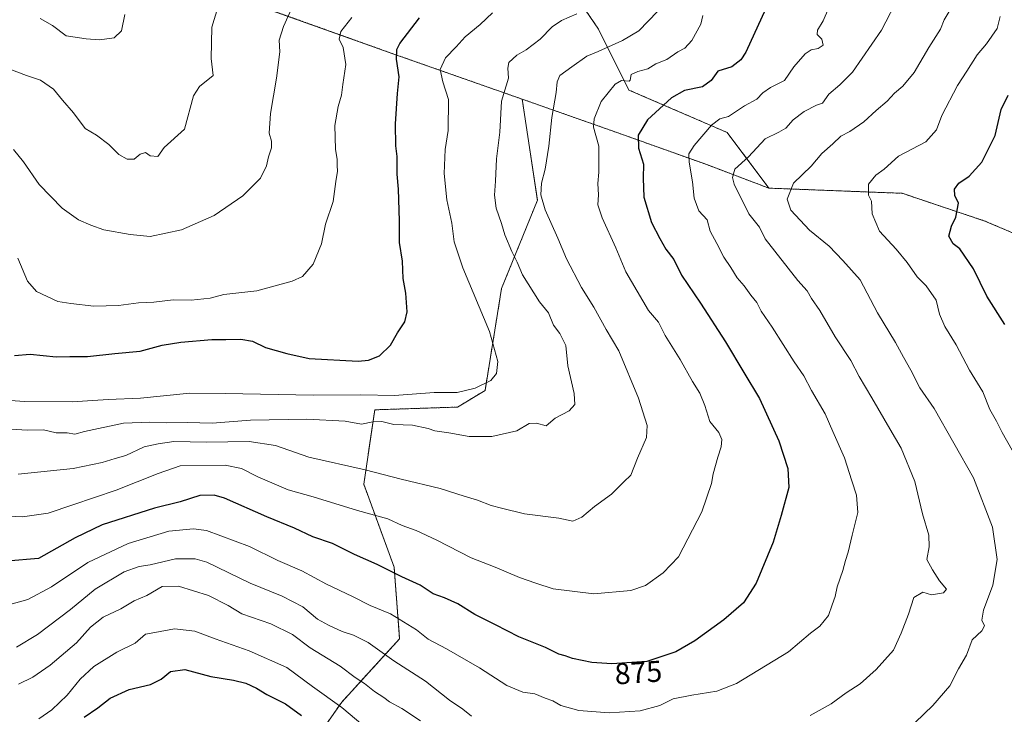
# Model space of a CAD drawing. Units: metres. Extents: x 627615 to 631064, y 4745809 to 4748187.
# Drawn here: x 630252 to 630581, y 4747026 to 4747258 of the extents above; entities that cross this region are included whole.
import ezdxf
from ezdxf.enums import TextEntityAlignment as Align

# ---------------------------------------------------------------- set-up
doc = ezdxf.new("R2010")
doc.units = ezdxf.units.M
doc.header["$MEASUREMENT"] = 0
doc.linetypes.add('TRAZOS', pattern=[0.75, 0.5, -0.25])
for name, color, linetype, lineweight in [('Arbolado forestal', 92, 'TRAZOS', 0), ('Arbolado forestal CxS', 92, 'Continuous', 0), ('Curva de nivel maestra', 36, 'Continuous', 30), ('Curva de nivel normal', 36, 'Continuous', 0), ('Matorral', 135, 'Continuous', 0), ('Matorral CxS', 135, 'Continuous', 0), ('Rótulo de curva de nivel directora', 19, 'Continuous', 0)]:
    doc.layers.add(name, color=color, linetype=linetype, lineweight=lineweight)
doc.styles.add('Arial', font='txt', dxfattribs={"height": 0.2})

# ---------------------------------------------------------------- blocks, each defined once
blk = doc.blocks.new('*U155')
at = {"layer": 'Arbolado forestal CxS', "color": 92, "linetype": 'Continuous', "lineweight": 0}
blk.add_polyline3d([(630341.64, 4747005.38, 840.14), (630359.15, 4747030.26, 855.43), (630378.49, 4747051.46, 867.53), (630376.65, 4747075.42, 875.51), (630366.52, 4747103.06, 883.12), (630370.2, 4747127.94, 891.79), (630397.83, 4747128.86, 892.62), (630407.04, 4747134.39, 894.28), (630412.57, 4747168.49, 892.37), (630424.55, 4747197.98, 885.41), (630419.49, 4747231.73, 888.43), (630449.48, 4747221.19, 877.51), (630481.18, 4747209.86, 867.61), (630501.91, 4747202.01, 861.48), (630501.91, 4747202.01, 861.48), (630546.45, 4747200.29, 852.87), (630574.08, 4747191.02, 848.12), (630600.5, 4747179.81, 843.17)], dxfattribs=at)
blk = doc.blocks.new('*U168')
at = {"layer": 'Curva de nivel normal', "color": 36, "linetype": 'Continuous', "lineweight": 0}
blk.add_polyline3d([(630258.4, 4747258.65, 920), (630262.46, 4747256.37, 920), (630267.03, 4747252.94, 920), (630273.78, 4747251.95, 920), (630278.18, 4747251.54, 920), (630283.09, 4747252.2, 920), (630285.52, 4747254.6, 920), (630286.71, 4747260.06, 920)], dxfattribs=at)
blk = doc.blocks.new('*U171')
at = {"layer": 'Curva de nivel normal', "color": 36, "linetype": 'Continuous', "lineweight": 0}
for points in [[(630579.16, 4747259.32, 855), (630578.2, 4747255.34, 855), (630574.66, 4747250.28, 855), (630571.52, 4747246.55, 855), (630568.09, 4747241.14, 855), (630564.89, 4747236.29, 855), (630559.69, 4747226.28, 855), (630557.92, 4747221.47, 855), (630554.4, 4747217.5, 855), (630545.24, 4747212.66, 855), (630540.43, 4747208.33, 855), (630537.65, 4747206.33, 855), (630535.2, 4747203.39, 855), (630535.22, 4747199.66, 855), (630536.14, 4747197.67, 855), (630536.44, 4747193.48, 855), (630538.83, 4747187.69, 855), (630544.39, 4747181.6, 855), (630548.12, 4747177.22, 855), (630551.5, 4747172.38, 855), (630554.48, 4747169.4, 855), (630557.83, 4747164.57, 855), (630558.96, 4747159.88, 855), (630560.68, 4747155.76, 855), (630564.44, 4747149.68, 855), (630568.98, 4747141.23, 855), (630573.42, 4747134, 855), (630575.76, 4747128, 855), (630577.91, 4747124.15, 855), (630579.84, 4747120.41, 855), (630583.22, 4747114.47, 855)], [(630366.16, 4747022.55, 855), (630359.18, 4747028.43, 855), (630349.42, 4747035.45, 855), (630340.77, 4747041.88, 855), (630328.24, 4747047.46, 855), (630316.88, 4747051.37, 855), (630310.08, 4747053.97, 855), (630303.26, 4747054.75, 855), (630296.7, 4747053.59, 855), (630293.57, 4747052.95, 855), (630290.1, 4747050.01, 855), (630283.94, 4747047, 855), (630276.32, 4747042.12, 855), (630271.71, 4747037.95, 855), (630267.43, 4747032.65, 855), (630262.3, 4747027.74, 855), (630257.9, 4747024.71, 855)]]:
    blk.add_polyline3d(points, dxfattribs=at)
blk = doc.blocks.new('*U174')
at = {"layer": 'Curva de nivel normal', "color": 36, "linetype": 'Continuous', "lineweight": 0}
blk.add_polyline3d([(630248.2, 4747062.94, 870), (630254.22, 4747064.6, 870), (630262.2, 4747068.77, 870), (630274.26, 4747076.96, 870), (630287.82, 4747083.22, 870), (630301.32, 4747087.37, 870), (630309.57, 4747088.23, 870), (630313.99, 4747087.64, 870), (630328.32, 4747082.31, 870), (630337.76, 4747077.58, 870), (630345.76, 4747074.09, 870), (630354.05, 4747069.67, 870), (630362.7, 4747065.59, 870), (630368.66, 4747062.56, 870), (630375.48, 4747059.74, 870), (630384.12, 4747054.43, 870), (630388.03, 4747051.29, 870), (630394.14, 4747048.05, 870), (630405.14, 4747041.71, 870), (630414.28, 4747035.8, 870), (630419.64, 4747033.6, 870), (630423.7, 4747033, 870), (630427.17, 4747031.56, 870), (630429.7, 4747030.66, 870), (630432.37, 4747029.16, 870), (630438.34, 4747027.5, 870), (630448.55, 4747026.73, 870), (630458.89, 4747027.4, 870), (630465.43, 4747029.1, 870), (630469.93, 4747031.38, 870), (630476.11, 4747032.56, 870), (630484.47, 4747033.88, 870), (630491.1, 4747036.47, 870), (630508.4, 4747047.09, 870), (630515.76, 4747053.33, 870), (630518.94, 4747055.68, 870), (630521.82, 4747059.26, 870), (630523.08, 4747062.8, 870), (630524.04, 4747065.6, 870), (630524.66, 4747068.81, 870), (630526.63, 4747074.28, 870), (630527.47, 4747077.56, 870), (630528.41, 4747080.34, 870), (630529.77, 4747086.07, 870), (630531.58, 4747093.6, 870), (630531.22, 4747099.37, 870), (630529.57, 4747104.21, 870), (630527.16, 4747111.95, 870), (630523.23, 4747120.66, 870), (630520.71, 4747126.61, 870), (630516.12, 4747134.42, 870), (630513.59, 4747139.26, 870), (630510.36, 4747143.97, 870), (630502.94, 4747155.51, 870), (630499.28, 4747160.86, 870), (630497.89, 4747163.85, 870), (630495.82, 4747166.25, 870), (630493.64, 4747169.36, 870), (630491.31, 4747172, 870), (630489.13, 4747175.5, 870), (630486.81, 4747179, 870), (630484.49, 4747183.5, 870), (630482.23, 4747187.66, 870), (630481.24, 4747191.48, 870), (630478.53, 4747194.44, 870), (630476.91, 4747198.66, 870), (630476.39, 4747204.15, 870), (630475.21, 4747210.67, 870), (630475.12, 4747213.52, 870), (630476.97, 4747216.21, 870), (630482.7, 4747223.05, 870), (630485.53, 4747225.16, 870), (630488.44, 4747225.98, 870), (630493.8, 4747229.51, 870), (630497.9, 4747231.78, 870), (630499.86, 4747233.84, 870), (630502.43, 4747235.64, 870), (630507.09, 4747237.99, 870), (630510.25, 4747242.51, 870), (630514.04, 4747246.91, 870), (630516.04, 4747248.22, 870), (630518.38, 4747248.62, 870), (630520.02, 4747249.82, 870), (630519.6, 4747251.74, 870), (630518, 4747253.36, 870), (630518.13, 4747254.78, 870), (630520.01, 4747257.9, 870), (630521.82, 4747262.09, 870)], dxfattribs=at)
blk = doc.blocks.new('*U178')
at = {"layer": 'Curva de nivel normal', "color": 36, "linetype": 'Continuous', "lineweight": 0}
for points in [[(630562.18, 4747261, 860), (630560.46, 4747258.25, 860), (630559.21, 4747255.09, 860), (630555.37, 4747249, 860), (630550.41, 4747240.67, 860), (630546.7, 4747236.06, 860), (630543.9, 4747233.79, 860), (630541.43, 4747231.08, 860), (630537.76, 4747228.01, 860), (630533.57, 4747224.12, 860), (630528.99, 4747220.96, 860), (630525.9, 4747219.37, 860), (630523.32, 4747216.82, 860), (630519.54, 4747213.54, 860), (630516.08, 4747209.34, 860), (630510.13, 4747203.66, 860), (630507.95, 4747198.28, 860), (630509.22, 4747194.62, 860), (630515.48, 4747188.02, 860), (630522.09, 4747182.67, 860), (630526.64, 4747177.88, 860), (630532.4, 4747171.38, 860), (630538.16, 4747160.33, 860), (630544.24, 4747150.41, 860), (630546.84, 4747145.54, 860), (630549.36, 4747141.14, 860), (630552.35, 4747135.26, 860), (630557.11, 4747128.4, 860), (630570.24, 4747105.2, 860), (630576.64, 4747088.73, 860), (630578.22, 4747077.96, 860), (630576.71, 4747069.34, 860), (630573.67, 4747061, 860), (630573.1, 4747057.67, 860), (630573.91, 4747055.77, 860), (630573.09, 4747054.08, 860), (630569.87, 4747051.11, 860), (630567.96, 4747046, 860), (630565.25, 4747041.34, 860), (630562.34, 4747035.67, 860), (630556.72, 4747029.18, 860), (630544.79, 4747017.67, 860)], [(630385.43, 4747024.01, 860), (630379.26, 4747028.17, 860), (630375.07, 4747030.33, 860), (630373.19, 4747031.79, 860), (630370.06, 4747033.84, 860), (630366.81, 4747036.44, 860), (630363.68, 4747038.52, 860), (630358.64, 4747042.3, 860), (630348.58, 4747048.41, 860), (630342.68, 4747052.92, 860), (630335.48, 4747056.38, 860), (630325.77, 4747059.8, 860), (630321.15, 4747062.58, 860), (630314.65, 4747065.87, 860), (630304.62, 4747069.02, 860), (630299.16, 4747068.94, 860), (630294.05, 4747065.89, 860), (630289.76, 4747064.16, 860), (630285.28, 4747061.42, 860), (630279.39, 4747058.68, 860), (630275.16, 4747055.37, 860), (630270.48, 4747050.05, 860), (630261.75, 4747042.65, 860), (630255.92, 4747038.66, 860), (630251.14, 4747036.29, 860)]]:
    blk.add_polyline3d(points, dxfattribs=at)
blk = doc.blocks.new('*U192')
at = {"layer": 'Curva de nivel normal', "color": 36, "linetype": 'Continuous', "lineweight": 0}
blk.add_polyline3d([(630245.42, 4747131.27, 895), (630253.16, 4747130.73, 895), (630269.06, 4747130.64, 895), (630281.12, 4747131.36, 895), (630291.86, 4747131.83, 895), (630308.37, 4747133.5, 895), (630320.24, 4747133.45, 895), (630349.66, 4747132.82, 895), (630365.57, 4747132.99, 895), (630376.76, 4747132.75, 895), (630390.09, 4747133.73, 895), (630397.76, 4747133.71, 895), (630403.76, 4747135.17, 895), (630408.95, 4747137.77, 895), (630410.84, 4747140.05, 895), (630411.34, 4747144.06, 895), (630408.5, 4747154.08, 895), (630399.62, 4747175.39, 895), (630396.72, 4747184.06, 895), (630395.92, 4747190.35, 895), (630394.25, 4747198.16, 895), (630393.33, 4747206.93, 895), (630393.74, 4747214.89, 895), (630394.76, 4747221.25, 895), (630394.78, 4747231.67, 895), (630392.94, 4747237.59, 895), (630392.01, 4747241.67, 895), (630393.78, 4747245.6, 895), (630397.36, 4747249.2, 895), (630400.43, 4747252.58, 895), (630405.43, 4747256.68, 895), (630409.54, 4747260.57, 895)], dxfattribs=at)
blk = doc.blocks.new('*U197')
at = {"layer": 'Curva de nivel normal', "color": 36, "linetype": 'Continuous', "lineweight": 0}
blk.add_polyline3d([(630437.68, 4747260.27, 890), (630432.57, 4747258, 890), (630429.46, 4747255.86, 890), (630425.51, 4747251.75, 890), (630420.75, 4747248.2, 890), (630417.61, 4747246.5, 890), (630414.95, 4747243.98, 890), (630414.61, 4747242.07, 890), (630414.89, 4747238.77, 890), (630412.53, 4747231.11, 890), (630411.98, 4747220.77, 890), (630410.84, 4747211.78, 890), (630410.55, 4747204.34, 890), (630410.15, 4747199.67, 890), (630410.72, 4747195.34, 890), (630412.59, 4747190.25, 890), (630413.7, 4747186.4, 890), (630415.98, 4747180.87, 890), (630417.83, 4747177.31, 890), (630419.53, 4747173.09, 890), (630425.24, 4747163.97, 890), (630428.28, 4747160.31, 890), (630429.97, 4747156.22, 890), (630432.06, 4747153.49, 890), (630434.08, 4747149.38, 890), (630434.66, 4747142.67, 890), (630436.79, 4747133.34, 890), (630437.05, 4747129.67, 890), (630435.2, 4747127.62, 890), (630430.48, 4747125.12, 890), (630427.46, 4747122.63, 890), (630424.27, 4747123.51, 890), (630421.81, 4747123.39, 890), (630417.68, 4747120.93, 890), (630409.27, 4747119.04, 890), (630401.73, 4747119.05, 890), (630394.96, 4747120.24, 890), (630390.27, 4747120.91, 890), (630387.98, 4747121.74, 890), (630382.81, 4747122.79, 890), (630376.54, 4747123.06, 890), (630372.56, 4747124.06, 890), (630369.54, 4747123.92, 890), (630365.76, 4747123.19, 890), (630360.31, 4747124.2, 890), (630347.48, 4747124.84, 890), (630328.62, 4747124.53, 890), (630315.84, 4747123.47, 890), (630307.65, 4747123.75, 890), (630300.48, 4747123.58, 890), (630294.98, 4747123.84, 890), (630286.24, 4747123.46, 890), (630273.21, 4747120.72, 890), (630269.96, 4747119.81, 890), (630267.43, 4747120.21, 890), (630263.76, 4747120.26, 890), (630259.43, 4747121.27, 890), (630254.09, 4747121.18, 890), (630248.43, 4747121.52, 890)], dxfattribs=at)
blk = doc.blocks.new('*U201')
at = {"layer": 'Curva de nivel normal', "color": 36, "linetype": 'Continuous', "lineweight": 0}
blk.add_polyline3d([(630249.46, 4747214.9, 910), (630252.78, 4747210.83, 910), (630258.09, 4747203.2, 910), (630265.72, 4747195.3, 910), (630271.2, 4747191.46, 910), (630275.33, 4747189.65, 910), (630279.65, 4747188.04, 910), (630288.49, 4747186.52, 910), (630295.09, 4747185.84, 910), (630305.56, 4747188.07, 910), (630316.48, 4747192.88, 910), (630326.1, 4747199.47, 910), (630331.99, 4747205.34, 910), (630333.98, 4747209.45, 910), (630334.66, 4747212.46, 910), (630335.69, 4747215.46, 910), (630335.64, 4747217.69, 910), (630334.91, 4747220.34, 910), (630335.29, 4747226.98, 910), (630337.36, 4747238.75, 910), (630338.42, 4747247.61, 910), (630338.29, 4747251.49, 910), (630339.67, 4747256, 910), (630344.94, 4747267.68, 910)], dxfattribs=at)
blk = doc.blocks.new('*U204')
at = {"layer": 'Curva de nivel normal', "color": 36, "linetype": 'Continuous', "lineweight": 0}
for points in [[(630250.46, 4747048.63, 865), (630257.49, 4747052.82, 865), (630268.5, 4747061.21, 865), (630276.76, 4747068.05, 865), (630286.43, 4747073.8, 865), (630291.43, 4747075.62, 865), (630295.09, 4747076.11, 865), (630303.59, 4747078.12, 865), (630310.13, 4747078.14, 865), (630314.07, 4747077.01, 865), (630328.59, 4747069.98, 865), (630339.24, 4747065.68, 865), (630346.19, 4747062.1, 865), (630351.08, 4747057.99, 865), (630354.76, 4747056, 865), (630359.25, 4747053.82, 865), (630363.08, 4747052.66, 865), (630367.94, 4747050.18, 865), (630376.54, 4747044.06, 865), (630387.15, 4747037.24, 865), (630395.15, 4747030.98, 865), (630399.65, 4747027.93, 865), (630402.55, 4747025.62, 865)], [(630515.72, 4747025.85, 865), (630522.73, 4747029.68, 865), (630527.77, 4747033.34, 865), (630532.39, 4747036.34, 865), (630537.76, 4747041.12, 865), (630543.56, 4747047.58, 865), (630546.09, 4747053.31, 865), (630548.55, 4747059.65, 865), (630550.28, 4747065.25, 865), (630553.36, 4747066.99, 865), (630556.28, 4747066.13, 865), (630560.26, 4747066.79, 865), (630561.28, 4747068.04, 865), (630558.96, 4747070.83, 865), (630556.58, 4747074.46, 865), (630554.66, 4747077.96, 865), (630555.45, 4747082.11, 865), (630555.3, 4747086.02, 865), (630553.22, 4747093.2, 865), (630550.72, 4747103.96, 865), (630546.09, 4747115.11, 865), (630542.26, 4747121.54, 865), (630536.32, 4747131.99, 865), (630532.12, 4747139.08, 865), (630529.25, 4747144.44, 865), (630524.08, 4747152.33, 865), (630518.93, 4747161.09, 865), (630516.1, 4747165.11, 865), (630514.74, 4747167.65, 865), (630511.58, 4747171.1, 865), (630500.62, 4747185.03, 865), (630498.71, 4747188.95, 865), (630495.21, 4747193.45, 865), (630490.3, 4747203.32, 865), (630489.7, 4747205.6, 865), (630490.51, 4747208.31, 865), (630495.06, 4747212.44, 865), (630500.64, 4747218.52, 865), (630505.22, 4747220.72, 865), (630507.57, 4747222.05, 865), (630510.01, 4747224.82, 865), (630513.74, 4747227.65, 865), (630517.83, 4747229.76, 865), (630519.83, 4747230.42, 865), (630521.93, 4747233.45, 865), (630525.65, 4747236.49, 865), (630529.8, 4747240.79, 865), (630539.54, 4747254.83, 865), (630543.96, 4747263.4, 865)]]:
    blk.add_polyline3d(points, dxfattribs=at)
blk = doc.blocks.new('*U212')
at = {"layer": 'Curva de nivel normal', "color": 36, "linetype": 'Continuous', "lineweight": 0}
blk.add_polyline3d([(630250.9, 4747178.67, 905), (630254.19, 4747170.92, 905), (630257.18, 4747167.46, 905), (630264.31, 4747164.14, 905), (630268.66, 4747163.46, 905), (630276.31, 4747162.56, 905), (630284.54, 4747162.82, 905), (630291.26, 4747163.66, 905), (630296.31, 4747163.96, 905), (630302.76, 4747164.68, 905), (630308.82, 4747164.62, 905), (630315.22, 4747165.24, 905), (630319.76, 4747166.47, 905), (630330.79, 4747167.67, 905), (630342.59, 4747170.92, 905), (630346.09, 4747172.51, 905), (630349.6, 4747176.63, 905), (630352.36, 4747183.4, 905), (630353.75, 4747190, 905), (630356.29, 4747197.56, 905), (630357.22, 4747204.28, 905), (630357.78, 4747207.69, 905), (630357.62, 4747209.53, 905), (630357.6, 4747211.64, 905), (630357.06, 4747215.01, 905), (630356.88, 4747223, 905), (630357.91, 4747229.28, 905), (630359.12, 4747233.1, 905), (630359.56, 4747236.61, 905), (630360.49, 4747243.33, 905), (630359.64, 4747249.01, 905), (630358.26, 4747251.78, 905), (630358.86, 4747254.37, 905), (630362.55, 4747259, 905)], dxfattribs=at)
blk = doc.blocks.new('*U244')
at = {"layer": 'Curva de nivel normal', "color": 36, "linetype": 'Continuous', "lineweight": 0}
blk.add_polyline3d([(630248.19, 4747241.76, 915), (630253.79, 4747239.7, 915), (630258.51, 4747238.09, 915), (630262.81, 4747235.05, 915), (630265.83, 4747231.44, 915), (630269.51, 4747227.22, 915), (630273.38, 4747221.99, 915), (630277.16, 4747219.74, 915), (630281.34, 4747216.58, 915), (630284.7, 4747213.28, 915), (630287.48, 4747211.67, 915), (630289.73, 4747211.74, 915), (630291.76, 4747213.4, 915), (630293.6, 4747213.92, 915), (630295.13, 4747212.79, 915), (630297.66, 4747212.62, 915), (630299.78, 4747215.64, 915), (630306.65, 4747221.67, 915), (630309.61, 4747232.9, 915), (630311.58, 4747236, 915), (630316.17, 4747239.67, 915), (630315.5, 4747245.28, 915), (630315.74, 4747255.79, 915), (630317.73, 4747262.38, 915)], dxfattribs=at)
blk = doc.blocks.new('*U245')
at = {"layer": 'Curva de nivel normal', "color": 36, "linetype": 'Continuous', "lineweight": 0}
blk.add_polyline3d([(630464.63, 4747261.06, 885), (630458.43, 4747254.56, 885), (630453.01, 4747251.39, 885), (630444.79, 4747247.67, 885), (630441.06, 4747246.14, 885), (630436.02, 4747242.53, 885), (630432.08, 4747239.67, 885), (630431.09, 4747237.58, 885), (630430.84, 4747233.99, 885), (630429.38, 4747225.58, 885), (630428.4, 4747216, 885), (630427.14, 4747208.34, 885), (630425.92, 4747203.67, 885), (630425.7, 4747199.76, 885), (630427.15, 4747194.76, 885), (630431.33, 4747185.3, 885), (630434.21, 4747178.38, 885), (630439.23, 4747168.87, 885), (630443.38, 4747162.29, 885), (630447.5, 4747154.74, 885), (630451.7, 4747147.68, 885), (630458.29, 4747131.84, 885), (630461.26, 4747122.67, 885), (630460.95, 4747118.65, 885), (630457.98, 4747111.81, 885), (630455.74, 4747106.1, 885), (630453.43, 4747103.92, 885), (630449.34, 4747099.73, 885), (630443.65, 4747095.64, 885), (630439.42, 4747092.1, 885), (630436.39, 4747090.75, 885), (630431.73, 4747091.76, 885), (630420.22, 4747093.16, 885), (630412.52, 4747095.1, 885), (630409.11, 4747096.02, 885), (630404.52, 4747097.76, 885), (630400.08, 4747099.05, 885), (630392, 4747101.69, 885), (630379, 4747104.75, 885), (630366.97, 4747107.84, 885), (630348.19, 4747112.14, 885), (630336.96, 4747115.97, 885), (630328.16, 4747117.41, 885), (630313.93, 4747117.17, 885), (630303.01, 4747117.36, 885), (630297.77, 4747116.53, 885), (630293.15, 4747115.56, 885), (630286.97, 4747112.68, 885), (630283.48, 4747111.64, 885), (630279.09, 4747110.32, 885), (630269.43, 4747108.37, 885), (630251.04, 4747106.42, 885)], dxfattribs=at)
blk = doc.blocks.new('*U247')
at = {"layer": 'Curva de nivel normal', "color": 36, "linetype": 'Continuous', "lineweight": 0}
blk.add_polyline3d([(630479.83, 4747259.67, 880), (630479.18, 4747256.8, 880), (630476.12, 4747251.37, 880), (630473.76, 4747248.84, 880), (630471.43, 4747247.54, 880), (630467.76, 4747244.97, 880), (630464.09, 4747243.53, 880), (630461.43, 4747241.85, 880), (630458.09, 4747241.01, 880), (630455.92, 4747240.02, 880), (630455.58, 4747238.11, 880), (630455.18, 4747237.74, 880), (630452.69, 4747237.99, 880), (630450.47, 4747236.76, 880), (630445.84, 4747231, 880), (630443.55, 4747225.18, 880), (630443.25, 4747222.34, 880), (630445.03, 4747216, 880), (630445.05, 4747207.31, 880), (630444.77, 4747203.58, 880), (630444.96, 4747199.79, 880), (630444.72, 4747196.48, 880), (630446.13, 4747192.05, 880), (630450.72, 4747182.04, 880), (630454.04, 4747174.05, 880), (630461.71, 4747161.16, 880), (630465, 4747157.26, 880), (630467.22, 4747152.77, 880), (630472.24, 4747144.72, 880), (630476.34, 4747137.39, 880), (630478.78, 4747133.48, 880), (630480.45, 4747129.33, 880), (630482.21, 4747124.05, 880), (630485.18, 4747120.32, 880), (630486.18, 4747118.08, 880), (630485.99, 4747115.62, 880), (630484.79, 4747112.1, 880), (630483.29, 4747106.53, 880), (630482.69, 4747103.34, 880), (630479.53, 4747093.8, 880), (630471.64, 4747078.8, 880), (630466.61, 4747073.48, 880), (630460.65, 4747069.26, 880), (630455.76, 4747067.56, 880), (630443.43, 4747066.49, 880), (630429.83, 4747068.15, 880), (630423.98, 4747070, 880), (630418.61, 4747071.9, 880), (630410.37, 4747075.4, 880), (630402.38, 4747078.46, 880), (630390.92, 4747084.44, 880), (630384.06, 4747087.63, 880), (630379.36, 4747089.3, 880), (630374.53, 4747091.56, 880), (630364.39, 4747094.29, 880), (630349.64, 4747098.89, 880), (630341.3, 4747101.23, 880), (630331.14, 4747105.58, 880), (630325.7, 4747108.33, 880), (630320.14, 4747109.48, 880), (630305.1, 4747109.21, 880), (630297.76, 4747106.67, 880), (630283.76, 4747101.04, 880), (630269.34, 4747096.24, 880), (630261.09, 4747093.4, 880), (630252.5, 4747092.18, 880), (630239.83, 4747092.77, 880)], dxfattribs=at)
blk = doc.blocks.new('*U252')
at = {"layer": 'Curva de nivel maestra', "color": 36, "linetype": 'Continuous', "lineweight": 30}
for points in [[(630273.08, 4747025.28, 850), (630277.59, 4747028.38, 850), (630281.75, 4747031.61, 850), (630288.09, 4747034.47, 850), (630295.23, 4747036.17, 850), (630298.78, 4747037.94, 850), (630301.91, 4747040.48, 850), (630306.76, 4747041.14, 850), (630315.43, 4747038.86, 850), (630322.95, 4747037.66, 850), (630327.07, 4747036.65, 850), (630330.7, 4747034.94, 850), (630334.12, 4747032.81, 850), (630340.31, 4747029.67, 850), (630345.73, 4747025.77, 850)], [(630580.77, 4747156.43, 850), (630574.69, 4747165.94, 850), (630570.29, 4747175.03, 850), (630565.69, 4747181.76, 850), (630563.43, 4747183.39, 850), (630562.01, 4747185.92, 850), (630562.92, 4747189.34, 850), (630564.38, 4747192.34, 850), (630565.21, 4747196.98, 850), (630564.02, 4747199.58, 850), (630563.92, 4747201.65, 850), (630565.34, 4747203.67, 850), (630568.81, 4747206, 850), (630573.06, 4747210.67, 850), (630577.48, 4747219.59, 850), (630579.52, 4747228.3, 850), (630581.82, 4747233.03, 850)]]:
    blk.add_polyline3d(points, dxfattribs=at)
blk = doc.blocks.new('*U262')
at = {"layer": 'Curva de nivel maestra', "color": 36, "linetype": 'Continuous', "lineweight": 30}
blk.add_polyline3d([(630502.15, 4747264.67, 875), (630494.21, 4747247.5, 875), (630492.55, 4747244.91, 875), (630489.49, 4747242.56, 875), (630484.82, 4747241.08, 875), (630482.57, 4747238, 875), (630479.7, 4747235.82, 875), (630473.7, 4747234.6, 875), (630469.31, 4747232.2, 875), (630461.31, 4747224.88, 875), (630458.24, 4747219.74, 875), (630458.32, 4747215.4, 875), (630459.96, 4747210.01, 875), (630459.85, 4747205.32, 875), (630460.12, 4747199, 875), (630462.62, 4747190.54, 875), (630465.45, 4747185.14, 875), (630467.42, 4747181.66, 875), (630470.14, 4747178.16, 875), (630472.71, 4747172.93, 875), (630479.04, 4747163.61, 875), (630487.37, 4747150.63, 875), (630493.47, 4747140.38, 875), (630498.74, 4747131.72, 875), (630505.17, 4747117.55, 875), (630508.24, 4747108.31, 875), (630508.52, 4747102.01, 875), (630505.97, 4747092.59, 875), (630503.38, 4747083.67, 875), (630497.66, 4747070, 875), (630493.45, 4747063.44, 875), (630486.83, 4747057.76, 875), (630477.19, 4747050.74, 875), (630470.78, 4747047.1, 875), (630461.09, 4747043.88, 875), (630449.36, 4747043.08, 875), (630442.72, 4747043.52, 875), (630436.32, 4747044.89, 875), (630433.82, 4747045.74, 875), (630431.68, 4747046.25, 875), (630427.2, 4747048.5, 875), (630418.31, 4747052.14, 875), (630410.5, 4747056.14, 875), (630403.65, 4747059.53, 875), (630397.97, 4747063.09, 875), (630393.5, 4747065.09, 875), (630389.68, 4747066.45, 875), (630385.36, 4747069.31, 875), (630379.2, 4747072.11, 875), (630371.04, 4747076.28, 875), (630363.4, 4747079.64, 875), (630356.04, 4747083.28, 875), (630349.5, 4747085.54, 875), (630343.36, 4747088.36, 875), (630334.13, 4747092.15, 875), (630319.94, 4747098.43, 875), (630316.55, 4747099.43, 875), (630311.78, 4747099.36, 875), (630305.16, 4747097.18, 875), (630296.6, 4747095.1, 875), (630279.09, 4747089.46, 875), (630270.04, 4747085.21, 875), (630257.76, 4747078.24, 875), (630247.2, 4747077.41, 875)], dxfattribs=at)

msp = doc.modelspace()

# ---------------------------------------------------------------- linework, layer by layer
at = {"layer": 'Arbolado forestal', "color": 92, "linetype": 'TRAZOS', "lineweight": 0}
for points in [[(630047.98, 4747110.28, 836.62), (630071.36, 4747133.92, 847.86), (630096.29, 4747168.41, 865.65), (630126.59, 4747194.18, 879.22), (630148.79, 4747224.46, 894.47), (630179.12, 4747246.89, 906.68), (630210.78, 4747262.73, 915.49), (630238.48, 4747273.29, 920.54), (630279.38, 4747277.25, 921.29), (630300.48, 4747270.65, 917.74), (630321.23, 4747266.62, 914.57), (630376.53, 4747246.83, 899.99), (630419.49, 4747231.73, 888.43)], [(630501.91, 4747202.01, 861.48), (630487.96, 4747220.61, 868.24), (630455.14, 4747234.78, 878.93), (630444.95, 4747255.17, 887.31), (630430.24, 4747276.7, 894.13)], [(630419.49, 4747231.73, 888.43), (630424.55, 4747197.98, 885.41), (630412.57, 4747168.49, 892.37), (630407.04, 4747134.39, 894.28), (630397.83, 4747128.86, 892.62), (630370.2, 4747127.94, 891.79), (630366.51, 4747103.06, 883.13), (630376.65, 4747075.42, 875.51), (630378.49, 4747051.46, 867.53), (630359.14, 4747030.26, 855.43), (630341.64, 4747005.38, 840.14), (630333.35, 4746984.19, 831.41), (630331.51, 4746953.78, 821.79), (630334.27, 4746926.14, 813.6), (630335.19, 4746894.8, 805.39), (630334.27, 4746868.08, 798.72), (630319.53, 4746850.57, 793), (630303.87, 4746838.59, 790.21), (630285.45, 4746819.24, 787.08), (630261.5, 4746794.36, 781.34), (630242.16, 4746777.78, 777.93), (630219.13, 4746754.74, 767.11), (630204.24, 4746733.71, 754)], [(630501.91, 4747202.01, 861.48), (630481.18, 4747209.86, 867.61), (630449.48, 4747221.19, 877.51), (630419.49, 4747231.73, 888.43)], [(630927.57, 4746932.55, 758.63), (630911.79, 4746929.49, 761.71), (630887.52, 4746933.15, 764.24), (630870.09, 4746941.47, 768.87), (630844.82, 4746956.53, 777.6), (630807.72, 4746983.27, 793.6), (630786.5, 4746990.84, 801.94), (630768.6, 4746994.07, 806.4), (630741.94, 4746993.19, 808.77), (630730.94, 4746999.19, 812.24), (630724.92, 4747008.52, 821.12), (630722.48, 4747024.96, 823.95), (630713.29, 4747053.25, 824.63), (630693.32, 4747081.19, 827.66), (630650.93, 4747133.81, 834.7), (630600.5, 4747179.81, 843.17), (630574.08, 4747191.02, 848.12), (630546.45, 4747200.29, 852.87), (630501.91, 4747202.01, 861.48)], [(630927.57, 4746932.55, 758.63), (630911.79, 4746929.49, 761.71), (630887.52, 4746933.15, 764.24), (630870.09, 4746941.47, 768.87), (630844.82, 4746956.53, 777.6), (630807.72, 4746983.27, 793.6), (630786.5, 4746990.84, 801.94), (630768.6, 4746994.07, 806.4), (630741.94, 4746993.19, 808.77), (630730.94, 4746999.19, 812.24), (630724.92, 4747008.52, 821.12), (630722.48, 4747024.96, 823.95), (630713.29, 4747053.25, 824.63), (630693.32, 4747081.19, 827.66), (630650.93, 4747133.81, 834.7), (630600.5, 4747179.81, 843.17), (630574.08, 4747191.02, 848.12), (630546.45, 4747200.29, 852.87), (630501.91, 4747202.01, 861.48)]]:
    msp.add_polyline3d(points, dxfattribs=at)
at = {"layer": 'Arbolado forestal CxS', "color": 92, "linetype": 'Continuous', "lineweight": 0}
for points in [[(630600.5, 4747179.81, 843.17), (630574.08, 4747191.02, 848.12), (630546.45, 4747200.29, 852.87), (630501.91, 4747202.01, 861.48), (630487.96, 4747220.61, 868.24), (630455.14, 4747234.78, 878.93), (630444.95, 4747255.17, 887.31), (630430.24, 4747276.7, 894.13)], [(630321.23, 4747266.62, 914.57), (630376.53, 4747246.83, 899.99), (630419.49, 4747231.73, 888.43), (630419.49, 4747231.73, 888.43), (630424.55, 4747197.98, 885.41), (630412.57, 4747168.49, 892.37), (630407.04, 4747134.39, 894.28), (630397.83, 4747128.86, 892.62), (630370.2, 4747127.94, 891.79), (630366.52, 4747103.06, 883.12), (630376.65, 4747075.42, 875.51), (630378.49, 4747051.46, 867.53), (630359.15, 4747030.26, 855.43), (630341.64, 4747005.38, 840.14), (630333.35, 4746984.19, 831.41), (630331.51, 4746953.78, 821.79), (630334.27, 4746926.14, 813.6), (630335.19, 4746894.8, 805.39), (630334.27, 4746868.08, 798.72), (630319.53, 4746850.57, 793), (630303.87, 4746838.59, 790.21), (630285.45, 4746819.24, 787.08), (630261.5, 4746794.36, 781.34), (630242.16, 4746777.78, 777.93)]]:
    msp.add_polyline3d(points, dxfattribs=at)
at = {"layer": 'Curva de nivel maestra', "color": 36, "linetype": 'Continuous', "lineweight": 30}
msp.add_polyline3d([(630249.76, 4747146.12, 900), (630255.01, 4747146.53, 900), (630263.77, 4747145.63, 900), (630268.28, 4747145.74, 900), (630274.19, 4747145.71, 900), (630283.37, 4747146.75, 900), (630291.76, 4747147.51, 900), (630299.09, 4747149.5, 900), (630305.43, 4747150.55, 900), (630315.76, 4747151.47, 900), (630320.43, 4747151.45, 900), (630325.38, 4747151.57, 900), (630329.35, 4747150.93, 900), (630333.72, 4747148.81, 900), (630340.82, 4747146.76, 900), (630348.29, 4747145.04, 900), (630364.61, 4747144.19, 900), (630368.14, 4747144.48, 900), (630371.75, 4747145.96, 900), (630375.4, 4747149.52, 900), (630377.78, 4747153.63, 900), (630380.2, 4747157.34, 900), (630381, 4747160.67, 900), (630380.52, 4747166.96, 900), (630379.73, 4747171.84, 900), (630379.42, 4747177.66, 900), (630378.4, 4747183.82, 900), (630378.48, 4747191.04, 900), (630378.11, 4747201.67, 900), (630377.66, 4747206.68, 900), (630377.67, 4747212.62, 900), (630377.25, 4747216.16, 900), (630377.06, 4747223.54, 900), (630377.78, 4747233.63, 900), (630378.36, 4747239.26, 900), (630377.45, 4747245.09, 900), (630377.61, 4747248.3, 900), (630378.57, 4747250.31, 900), (630385.14, 4747258.91, 900)], dxfattribs=at)
at = {"layer": 'Matorral', "color": 135, "linetype": 'Continuous', "lineweight": 0}
for points in [[(630047.98, 4747110.28, 836.62), (630071.36, 4747133.92, 847.86), (630096.29, 4747168.41, 865.65), (630126.59, 4747194.18, 879.22), (630148.79, 4747224.46, 894.47), (630179.12, 4747246.89, 906.68), (630210.78, 4747262.73, 915.49), (630238.48, 4747273.29, 920.54), (630279.38, 4747277.25, 921.29), (630300.48, 4747270.65, 917.74), (630321.23, 4747266.62, 914.57), (630376.53, 4747246.83, 899.99), (630419.49, 4747231.73, 888.43)], [(630501.91, 4747202.01, 861.48), (630487.96, 4747220.61, 868.24), (630455.14, 4747234.78, 878.93), (630444.95, 4747255.17, 887.31), (630430.24, 4747276.7, 894.13)], [(630501.91, 4747202.01, 861.48), (630481.18, 4747209.86, 867.61), (630449.48, 4747221.19, 877.51), (630419.49, 4747231.73, 888.43)]]:
    msp.add_polyline3d(points, dxfattribs=at)
at = {"layer": 'Matorral CxS', "color": 135, "linetype": 'Continuous', "lineweight": 0}
msp.add_polyline3d([(630430.24, 4747276.7, 894.13), (630444.95, 4747255.17, 887.31), (630455.14, 4747234.78, 878.93), (630487.96, 4747220.61, 868.24), (630501.91, 4747202.01, 861.48), (630501.91, 4747202.01, 861.48), (630481.18, 4747209.86, 867.61), (630449.48, 4747221.19, 877.51), (630419.49, 4747231.73, 888.43), (630376.53, 4747246.83, 899.99), (630321.23, 4747266.62, 914.57)], dxfattribs=at)

# ---------------------------------------------------------------- block references
at = {"layer": 'Arbolado forestal CxS', "color": 92, "linetype": 'Continuous', "lineweight": 0}
msp.add_blockref('*U155', (0, 0), dxfattribs=at)
at = {"layer": 'Curva de nivel maestra', "color": 36, "linetype": 'Continuous', "lineweight": 30}
for name in ['*U252', '*U262']:
    msp.add_blockref(name, (0, 0), dxfattribs=at)
at = {"layer": 'Curva de nivel normal', "color": 36, "linetype": 'Continuous', "lineweight": 0}
for name in ['*U204', '*U178', '*U171', '*U174', '*U247', '*U245', '*U197', '*U192', '*U212', '*U201', '*U244', '*U168']:
    msp.add_blockref(name, (0, 0), dxfattribs=at)

# ---------------------------------------------------------------- texts
at = {"layer": 'Rótulo de curva de nivel directora', "color": 19, "linetype": 'Continuous', "lineweight": 0, "style": 'Arial'}
msp.add_text('875', height=7, rotation=3.9015, dxfattribs=at).set_placement((630458.28, 4747040.16), align=Align.MIDDLE_CENTER)

doc.saveas('drawing.dxf')
